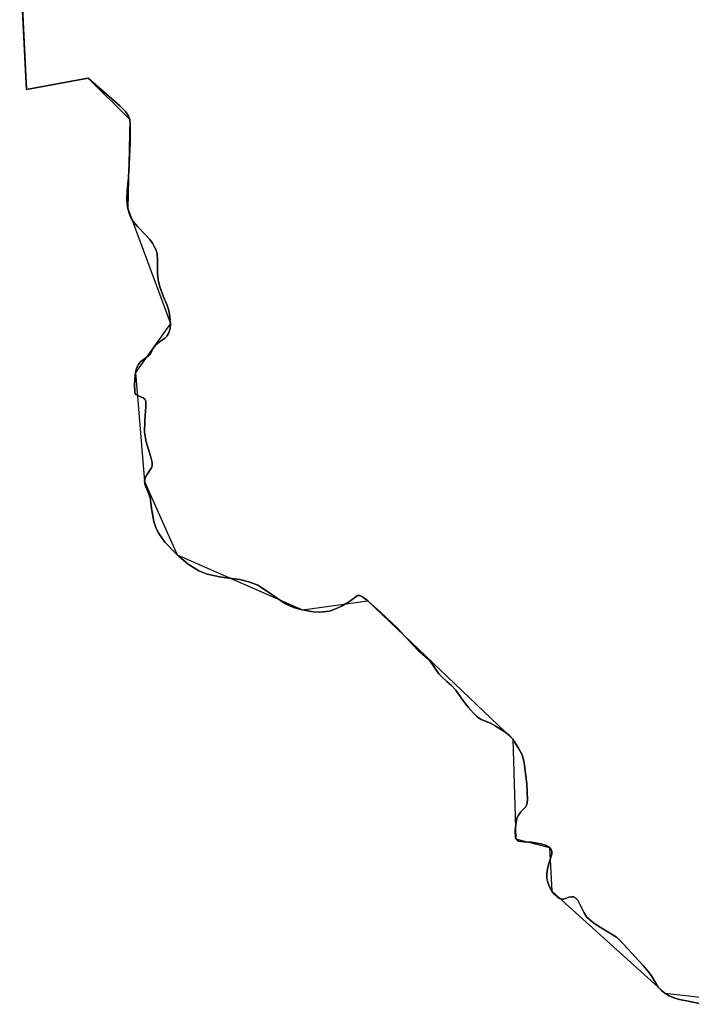
# Model space of a CAD drawing. Units: inches. Extents: x 48930 to 106139, y 57015 to 138759.
# Drawn here: x 55855 to 56351, y 64728 to 65456 of the extents above; entities that cross this region are included whole.
import ezdxf

# ---------------------------------------------------------------- set-up
doc = ezdxf.new("R2010")
doc.units = ezdxf.units.IN
doc.header["$MEASUREMENT"] = 0
for name, color, linetype in [('LIMADM_CANTONS', 10, 'Continuous'), ('LIMADM_COMM_CADASTRALES', 10, 'Continuous'), ('LIMADM_COMMUNES', 10, 'Continuous'), ('LIMADM_DISTRICTS', 10, 'Continuous'), ('LIMADM_GEN_CANTONS', 10, 'Continuous'), ('LIMADM_GEN_COMM_CADASTRALES', 10, 'Continuous'), ('LIMADM_GEN_COMMUNES', 10, 'Continuous'), ('LIMADM_GEN_DISTRICTS', 10, 'Continuous'), ('LIMADM_GEN_PAYS', 10, 'Continuous'), ('LIMADM_GEN_SECTIONS', 10, 'Continuous'), ('LIMADM_JUDICIAIRE', 10, 'Continuous'), ('LIMADM_LEGISLATIVE', 10, 'Continuous'), ('LIMADM_PAYS', 10, 'Continuous'), ('LIMADM_SECTIONS', 10, 'Continuous')]:
    doc.layers.add(name, color=color, linetype=linetype)

# ---------------------------------------------------------------- blocks, each defined once
blk = doc.blocks.new('limadmin_ACAD_1_FMEBLOCK57')
at = {"layer": 'LIMADM_COMMUNES'}
blk.add_lwpolyline([(-2935.749, 184.3765), (-2934.544, 160.2095), (-2933.073, 130.7355), (-2932.363, 116.5085), (-2893.751, 123.7385), (-2888.487, 124.7245), (-2886.828, 125.0355), (-2863.278, 104.4575), (-2859.208, 100.2405), (-2857.173, 97.4045), (-2856.082, 94.3505), (-2855.653, 90.5235), (-2855.871, 77.3625), (-2856.38, 61.5835), (-2856.966, 51.6815), (-2857.911, 41.7205), (-2858.129, 35.8305), (-2857.983, 31.9035), (-2857.402, 28.6315), (-2856.384, 25.2145), (-2855.221, 22.1605), (-2853.55, 19.1785), (-2850.352, 15.4705), (-2844.537, 9.1445), (-2841.339, 5.7995), (-2839.376, 3.1815), (-2837.923, 0.7095), (-2836.469, -2.1985), (-2835.83, -5.1415), (-2835.612, -8.9945), (-2835.685, -14.5935), (-2835.612, -19.3205), (-2835.031, -24.1195), (-2833.868, -29.2095), (-2831.106, -36.5185), (-2828.707, -42.1895), (-2827.181, -46.6985), (-2826.381, -51.2795), (-2826.018, -56.1505), (-2826.309, -59.9325), (-2827.108, -63.1315), (-2828.635, -65.6035), (-2830.379, -67.3485), (-2834.159, -69.7485), (-2836.775, -72.0755), (-2838.592, -74.3295), (-2840.191, -77.3105), (-2841.5, -79.4195), (-2842.502, -80.3985), (-2847.663, -84.0335), (-2849.48, -86.1425), (-2850.787, -88.6865), (-2851.806, -92.4685), (-2852.388, -97.6315), (-2852.533, -101.9215), (-2852.242, -106.5755), (-2852.024, -107.9565), (-2851.516, -108.7185), (-2849.19, -109.9545), (-2846.283, -111.1185), (-2844.829, -112.0635), (-2844.248, -113.5905), (-2844.102, -117.5175), (-2845.047, -127.9875), (-2845.12, -136.5685), (-2843.884, -143.5485), (-2840.541, -155.1105), (-2839.596, -158.8915), (-2839.523, -161.3635), (-2840.041, -162.9105), (-2843.385, -168.0005), (-2844.766, -170.3275), (-2845.202, -172.8725), (-2844.62, -175.7085), (-2842.876, -179.7795), (-2841.059, -184.7975), (-2839.902, -192.9165), (-2838.303, -202.5875), (-2836.486, -207.6775), (-2834.596, -211.3125), (-2830.09, -217.7115), (-2820.932, -227.2375), (-2813.038, -234.0505), (-2805.115, -238.9225), (-2798.792, -241.4675), (-2788.398, -243.6485), (-2774.733, -245.3935), (-2768.119, -247.1395), (-2761.505, -249.6115), (-2752.895, -255.1205), (-2741.557, -263.0465), (-2735.088, -266.1005), (-2728.546, -267.8455), (-2720.551, -269.1545), (-2715.622, -269.5885), (-2708.572, -268.6425), (-2703.411, -266.8255), (-2699.123, -264.8615), (-2693.817, -261.5165), (-2689.165, -258.1725), (-2687.784, -257.2995), (-2686.448, -257.2135), (-2686.052, -257.1875), (-2684.156, -258.0625), (-2680.145, -261.1265), (-2670.665, -269.6625), (-2658.632, -280.9695), (-2647.11, -293.4445), (-2642.954, -297.7485), (-2634.666, -305.0055), (-2627.738, -315.0725), (-2625.551, -317.3345), (-2621.904, -320.7625), (-2618.404, -323.6805), (-2615.195, -327.1825), (-2609.58, -335.3535), (-2605.861, -339.9495), (-2602.142, -344.1805), (-2599.371, -346.8065), (-2596.405, -348.6755), (-2589.477, -351.5935), (-2586.05, -353.4905), (-2580.872, -356.6275), (-2577.882, -358.8155), (-2575.257, -360.9315), (-2573.069, -363.3385), (-2568.548, -370.4885), (-2566.506, -374.2815), (-2565.631, -376.6895), (-2564.775, -380.8615), (-2562.806, -396.3995), (-2562.223, -408.1455), (-2562.441, -410.4065), (-2562.879, -412.1575), (-2563.681, -413.4705), (-2567.108, -416.9725), (-2569.004, -419.3795), (-2570.098, -421.7875), (-2570.828, -426.4565), (-2571.265, -430.8335), (-2571.192, -435.5745), (-2570.755, -437.0345), (-2569.88, -437.9825), (-2568.786, -438.7845), (-2567.036, -439.0035), (-2564.848, -439.1495), (-2559.233, -439.5145), (-2552.524, -440.6815), (-2548.586, -441.8485), (-2546.033, -443.3805), (-2544.794, -444.7665), (-2544.283, -446.3715), (-2544.367, -448.2245), (-2546.19, -454.4255), (-2547.503, -459.1675), (-2548.014, -462.4495), (-2547.941, -466.1705), (-2547.357, -469.1615), (-2546.045, -472.4445), (-2544.294, -475.5815), (-2542.544, -477.7695), (-2540.357, -479.8855), (-2538.315, -481.1255), (-2537.002, -481.4175), (-2535.471, -481.4905), (-2531.606, -480.1045), (-2529.71, -479.7395), (-2528.251, -479.8855), (-2526.647, -480.6875), (-2525.042, -482.2195), (-2520.448, -491.6295), (-2518.552, -494.5485), (-2516.817, -496.3535), (-2513.244, -499.1255), (-2506.681, -503.3565), (-2496.545, -509.4845), (-2494.255, -511.6285), (-2476.899, -530.5955), (-2473.107, -534.9735), (-2470.774, -538.1095), (-2465.669, -546.4995), (-2463.481, -548.7605), (-2460.929, -551.0225), (-2457.574, -552.9195), (-2453.491, -554.5975), (-2450.063, -555.6185), (-2443.674, -556.7685), (-2433.027, -559.1755)], dxfattribs=at)

msp = doc.modelspace()

# ---------------------------------------------------------------- linework, layer by layer
at = {"layer": 'LIMADM_CANTONS'}
msp.add_lwpolyline([(55856.768, 65471.948), (55857.973, 65447.781), (55859.444, 65418.307), (55860.154, 65404.08), (55898.766, 65411.31), (55904.03, 65412.296), (55905.689, 65412.607), (55929.239, 65392.029), (55933.309, 65387.812), (55935.344, 65384.976), (55936.435, 65381.922), (55936.864, 65378.095), (55936.646, 65364.934), (55936.137, 65349.155), (55935.551, 65339.253), (55934.606, 65329.292), (55934.388, 65323.402), (55934.534, 65319.475), (55935.115, 65316.203), (55936.133, 65312.786), (55937.296, 65309.732), (55938.967, 65306.75), (55942.165, 65303.042), (55947.98, 65296.716), (55951.178, 65293.371), (55953.141, 65290.753), (55954.594, 65288.281), (55956.048, 65285.373), (55956.687, 65282.43), (55956.905, 65278.577), (55956.832, 65272.978), (55956.905, 65268.251), (55957.486, 65263.452), (55958.649, 65258.362), (55961.411, 65251.053), (55963.81, 65245.382), (55965.336, 65240.873), (55966.136, 65236.292), (55966.499, 65231.421), (55966.208, 65227.639), (55965.409, 65224.44), (55963.882, 65221.968), (55962.138, 65220.223), (55958.358, 65217.823), (55955.742, 65215.496), (55953.925, 65213.242), (55952.326, 65210.261), (55951.017, 65208.152), (55950.015, 65207.173), (55944.854, 65203.538), (55943.037, 65201.429), (55941.73, 65198.885), (55940.711, 65195.103), (55940.129, 65189.94), (55939.984, 65185.65), (55940.275, 65180.996), (55940.493, 65179.615), (55941.001, 65178.853), (55943.327, 65177.617), (55946.234, 65176.453), (55947.688, 65175.508), (55948.269, 65173.981), (55948.415, 65170.054), (55947.47, 65159.584), (55947.397, 65151.003), (55948.633, 65144.023), (55951.976, 65132.461), (55952.921, 65128.68), (55952.994, 65126.208), (55952.476, 65124.661), (55949.132, 65119.571), (55947.751, 65117.244), (55947.315, 65114.699), (55947.897, 65111.863), (55949.641, 65107.792), (55951.458, 65102.774), (55952.615, 65094.655), (55954.214, 65084.984), (55956.031, 65079.894), (55957.921, 65076.259), (55962.427, 65069.86), (55971.585, 65060.334), (55979.479, 65053.521), (55987.402, 65048.649), (55993.725, 65046.104), (56004.119, 65043.923), (56017.784, 65042.178), (56024.398, 65040.432), (56031.012, 65037.96), (56039.622, 65032.451), (56050.96, 65024.525), (56057.429, 65021.471), (56063.971, 65019.726), (56071.966, 65018.417), (56076.895, 65017.983), (56083.945, 65018.929), (56089.106, 65020.746), (56093.394, 65022.71), (56098.7, 65026.055), (56103.352, 65029.399), (56104.733, 65030.272), (56106.069, 65030.358), (56106.465, 65030.384), (56108.361, 65029.509), (56112.372, 65026.445), (56121.852, 65017.909), (56133.885, 65006.602), (56145.407, 64994.127), (56149.563, 64989.823), (56157.851, 64982.566), (56164.779, 64972.499), (56166.966, 64970.237), (56170.613, 64966.809), (56174.113, 64963.891), (56177.322, 64960.389), (56182.937, 64952.218), (56186.656, 64947.622), (56190.375, 64943.391), (56193.146, 64940.765), (56196.112, 64938.896), (56203.04, 64935.978), (56206.467, 64934.081), (56211.645, 64930.944), (56214.635, 64928.756), (56217.26, 64926.64), (56219.448, 64924.233), (56223.969, 64917.083), (56226.011, 64913.29), (56226.886, 64910.882), (56227.742, 64906.71), (56229.711, 64891.172), (56230.294, 64879.426), (56230.076, 64877.165), (56229.638, 64875.414), (56228.836, 64874.101), (56225.409, 64870.599), (56223.513, 64868.192), (56222.419, 64865.784), (56221.689, 64861.115), (56221.252, 64856.738), (56221.325, 64851.997), (56221.762, 64850.537), (56222.637, 64849.589), (56223.731, 64848.787), (56225.481, 64848.568), (56227.669, 64848.422), (56233.284, 64848.057), (56239.993, 64846.89), (56243.931, 64845.723), (56246.484, 64844.191), (56247.723, 64842.805), (56248.234, 64841.2), (56248.15, 64839.347), (56246.327, 64833.146), (56245.014, 64828.404), (56244.503, 64825.122), (56244.576, 64821.401), (56245.16, 64818.41), (56246.472, 64815.127), (56248.223, 64811.99), (56249.973, 64809.802), (56252.16, 64807.686), (56254.202, 64806.446), (56255.515, 64806.154), (56257.046, 64806.081), (56260.911, 64807.467), (56262.807, 64807.832), (56264.266, 64807.686), (56265.87, 64806.884), (56267.475, 64805.352), (56272.069, 64795.942), (56273.965, 64793.023), (56275.7, 64791.218), (56279.273, 64788.446), (56285.836, 64784.215), (56295.972, 64778.087), (56298.262, 64775.943), (56315.618, 64756.976), (56319.41, 64752.598), (56321.743, 64749.462), (56326.848, 64741.072), (56329.036, 64738.811), (56331.588, 64736.549), (56334.943, 64734.652), (56339.026, 64732.974), (56342.454, 64731.953), (56348.843, 64730.803), (56359.49, 64728.396)], dxfattribs=at)
at = {"layer": 'LIMADM_COMM_CADASTRALES'}
msp.add_lwpolyline([(55856.768, 65471.948), (55857.973, 65447.781), (55859.444, 65418.307), (55860.154, 65404.08), (55898.766, 65411.31), (55904.03, 65412.296), (55905.689, 65412.607), (55929.239, 65392.029), (55933.309, 65387.812), (55935.344, 65384.976), (55936.435, 65381.922), (55936.864, 65378.095), (55936.646, 65364.934), (55936.137, 65349.155), (55935.551, 65339.253), (55934.606, 65329.292), (55934.388, 65323.402), (55934.534, 65319.475), (55935.115, 65316.203), (55936.133, 65312.786), (55937.296, 65309.732), (55938.967, 65306.75), (55942.165, 65303.042), (55947.98, 65296.716), (55951.178, 65293.371), (55953.141, 65290.753), (55954.594, 65288.281), (55956.048, 65285.373), (55956.687, 65282.43), (55956.905, 65278.577), (55956.832, 65272.978), (55956.905, 65268.251), (55957.486, 65263.452), (55958.649, 65258.362), (55961.411, 65251.053), (55963.81, 65245.382), (55965.336, 65240.873), (55966.136, 65236.292), (55966.499, 65231.421), (55966.208, 65227.639), (55965.409, 65224.44), (55963.882, 65221.968), (55962.138, 65220.223), (55958.358, 65217.823), (55955.742, 65215.496), (55953.925, 65213.242), (55952.326, 65210.261), (55951.017, 65208.152), (55950.015, 65207.173), (55944.854, 65203.538), (55943.037, 65201.429), (55941.73, 65198.885), (55940.711, 65195.103), (55940.129, 65189.94), (55939.984, 65185.65), (55940.275, 65180.996), (55940.493, 65179.615), (55941.001, 65178.853), (55943.327, 65177.617), (55946.234, 65176.453), (55947.688, 65175.508), (55948.269, 65173.981), (55948.415, 65170.054), (55947.47, 65159.584), (55947.397, 65151.003), (55948.633, 65144.023), (55951.976, 65132.461), (55952.921, 65128.68), (55952.994, 65126.208), (55952.476, 65124.661), (55949.132, 65119.571), (55947.751, 65117.244), (55947.315, 65114.699), (55947.897, 65111.863), (55949.641, 65107.792), (55951.458, 65102.774), (55952.615, 65094.655), (55954.214, 65084.984), (55956.031, 65079.894), (55957.921, 65076.259), (55962.427, 65069.86), (55971.585, 65060.334), (55979.479, 65053.521), (55987.402, 65048.649), (55993.725, 65046.104), (56004.119, 65043.923), (56017.784, 65042.178), (56024.398, 65040.432), (56031.012, 65037.96), (56039.622, 65032.451), (56050.96, 65024.525), (56057.429, 65021.471), (56063.971, 65019.726), (56071.966, 65018.417), (56076.895, 65017.983), (56083.945, 65018.929), (56089.106, 65020.746), (56093.394, 65022.71), (56098.7, 65026.055), (56103.352, 65029.399), (56104.733, 65030.272), (56106.069, 65030.358), (56106.465, 65030.384), (56108.361, 65029.509), (56112.372, 65026.445), (56121.852, 65017.909), (56133.885, 65006.602), (56145.407, 64994.127), (56149.563, 64989.823), (56157.851, 64982.566), (56164.779, 64972.499), (56166.966, 64970.237), (56170.613, 64966.809), (56174.113, 64963.891), (56177.322, 64960.389), (56182.937, 64952.218), (56186.656, 64947.622), (56190.375, 64943.391), (56193.146, 64940.765), (56196.112, 64938.896), (56203.04, 64935.978), (56206.467, 64934.081), (56211.645, 64930.944), (56214.635, 64928.756), (56217.26, 64926.64), (56219.448, 64924.233), (56223.969, 64917.083), (56226.011, 64913.29), (56226.886, 64910.882), (56227.742, 64906.71), (56229.711, 64891.172), (56230.294, 64879.426), (56230.076, 64877.165), (56229.638, 64875.414), (56228.836, 64874.101), (56225.409, 64870.599), (56223.513, 64868.192), (56222.419, 64865.784), (56221.689, 64861.115), (56221.252, 64856.738), (56221.325, 64851.997), (56221.762, 64850.537), (56222.637, 64849.589), (56223.731, 64848.787), (56225.481, 64848.568), (56227.669, 64848.422), (56233.284, 64848.057), (56239.993, 64846.89), (56243.931, 64845.723), (56246.484, 64844.191), (56247.723, 64842.805), (56248.234, 64841.2), (56248.15, 64839.347), (56246.327, 64833.146), (56245.014, 64828.404), (56244.503, 64825.122), (56244.576, 64821.401), (56245.16, 64818.41), (56246.472, 64815.127), (56248.223, 64811.99), (56249.973, 64809.802), (56252.16, 64807.686), (56254.202, 64806.446), (56255.515, 64806.154), (56257.046, 64806.081), (56260.911, 64807.467), (56262.807, 64807.832), (56264.266, 64807.686), (56265.87, 64806.884), (56267.475, 64805.352), (56272.069, 64795.942), (56273.965, 64793.023), (56275.7, 64791.218), (56279.273, 64788.446), (56285.836, 64784.215), (56295.972, 64778.087), (56298.262, 64775.943), (56315.618, 64756.976), (56319.41, 64752.598), (56321.743, 64749.462), (56326.848, 64741.072), (56329.036, 64738.811), (56331.588, 64736.549), (56334.943, 64734.652), (56339.026, 64732.974), (56342.454, 64731.953), (56348.843, 64730.803), (56359.49, 64728.396)], dxfattribs=at)
at = {"layer": 'LIMADM_DISTRICTS'}
msp.add_lwpolyline([(56359.49, 64728.396), (56348.843, 64730.803), (56342.454, 64731.953), (56339.026, 64732.974), (56334.943, 64734.652), (56331.588, 64736.549), (56329.036, 64738.811), (56326.848, 64741.072), (56321.743, 64749.462), (56319.41, 64752.598), (56315.618, 64756.976), (56298.262, 64775.943), (56295.972, 64778.087), (56285.836, 64784.215), (56279.273, 64788.446), (56275.7, 64791.218), (56273.965, 64793.023), (56272.069, 64795.942), (56267.475, 64805.352), (56265.87, 64806.884), (56264.266, 64807.686), (56262.807, 64807.832), (56260.911, 64807.467), (56257.046, 64806.081), (56255.515, 64806.154), (56254.202, 64806.446), (56252.16, 64807.686), (56249.973, 64809.802), (56248.223, 64811.99), (56246.472, 64815.127), (56245.16, 64818.41), (56244.576, 64821.401), (56244.503, 64825.122), (56245.014, 64828.404), (56246.327, 64833.146), (56248.15, 64839.347), (56248.234, 64841.2), (56247.723, 64842.805), (56246.484, 64844.191), (56243.931, 64845.723), (56239.993, 64846.89), (56233.284, 64848.057), (56227.669, 64848.422), (56225.481, 64848.568), (56223.731, 64848.787), (56222.637, 64849.589), (56221.762, 64850.537), (56221.325, 64851.997), (56221.252, 64856.738), (56221.689, 64861.115), (56222.419, 64865.784), (56223.513, 64868.192), (56225.409, 64870.599), (56228.836, 64874.101), (56229.638, 64875.414), (56230.076, 64877.165), (56230.294, 64879.426), (56229.711, 64891.172), (56227.742, 64906.71), (56226.886, 64910.882), (56226.011, 64913.29), (56223.969, 64917.083), (56219.448, 64924.233), (56217.26, 64926.64), (56214.635, 64928.756), (56211.645, 64930.944), (56206.467, 64934.081), (56203.04, 64935.978), (56196.112, 64938.896), (56193.146, 64940.765), (56190.375, 64943.391), (56186.656, 64947.622), (56182.937, 64952.218), (56177.322, 64960.389), (56174.113, 64963.891), (56170.613, 64966.809), (56166.966, 64970.237), (56164.779, 64972.499), (56157.851, 64982.566), (56149.563, 64989.823), (56145.407, 64994.127), (56133.885, 65006.602), (56121.852, 65017.909), (56112.372, 65026.445), (56108.361, 65029.509), (56106.465, 65030.384), (56106.069, 65030.358), (56104.733, 65030.272), (56103.352, 65029.399), (56098.7, 65026.055), (56093.394, 65022.71), (56089.106, 65020.746), (56083.945, 65018.929), (56076.895, 65017.983), (56071.966, 65018.417), (56063.971, 65019.726), (56057.429, 65021.471), (56050.96, 65024.525), (56039.622, 65032.451), (56031.012, 65037.96), (56024.398, 65040.432), (56017.784, 65042.178), (56004.119, 65043.923), (55993.725, 65046.104), (55987.402, 65048.649), (55979.479, 65053.521), (55971.585, 65060.334), (55962.427, 65069.86), (55957.921, 65076.259), (55956.031, 65079.894), (55954.214, 65084.984), (55952.615, 65094.655), (55951.458, 65102.774), (55949.641, 65107.792), (55947.897, 65111.863), (55947.315, 65114.699), (55947.751, 65117.244), (55949.132, 65119.571), (55952.476, 65124.661), (55952.994, 65126.208), (55952.921, 65128.68), (55951.976, 65132.461), (55948.633, 65144.023), (55947.397, 65151.003), (55947.47, 65159.584), (55948.415, 65170.054), (55948.269, 65173.981), (55947.688, 65175.508), (55946.234, 65176.453), (55943.327, 65177.617), (55941.001, 65178.853), (55940.493, 65179.615), (55940.275, 65180.996), (55939.984, 65185.65), (55940.129, 65189.94), (55940.711, 65195.103), (55941.73, 65198.885), (55943.037, 65201.429), (55944.854, 65203.538), (55950.015, 65207.173), (55951.017, 65208.152), (55952.326, 65210.261), (55953.925, 65213.242), (55955.742, 65215.496), (55958.358, 65217.823), (55962.138, 65220.223), (55963.882, 65221.968), (55965.409, 65224.44), (55966.208, 65227.639), (55966.499, 65231.421), (55966.136, 65236.292), (55965.336, 65240.873), (55963.81, 65245.382), (55961.411, 65251.053), (55958.649, 65258.362), (55957.486, 65263.452), (55956.905, 65268.251), (55956.832, 65272.978), (55956.905, 65278.577), (55956.687, 65282.43), (55956.048, 65285.373), (55954.594, 65288.281), (55953.141, 65290.753), (55951.178, 65293.371), (55947.98, 65296.716), (55942.165, 65303.042), (55938.967, 65306.75), (55937.296, 65309.732), (55936.133, 65312.786), (55935.115, 65316.203), (55934.534, 65319.475), (55934.388, 65323.402), (55934.606, 65329.292), (55935.551, 65339.253), (55936.137, 65349.155), (55936.646, 65364.934), (55936.864, 65378.095), (55936.435, 65381.922), (55935.344, 65384.976), (55933.309, 65387.812), (55929.239, 65392.029), (55905.689, 65412.607), (55904.03, 65412.296), (55898.766, 65411.31), (55860.154, 65404.08), (55859.444, 65418.307), (55857.973, 65447.781), (55856.768, 65471.948)], dxfattribs=at)
at = {"layer": 'LIMADM_GEN_CANTONS'}
msp.add_lwpolyline([(55855.147, 65504.441), (55860.154, 65404.08), (55905.689, 65412.607), (55936.435, 65381.922), (55935.115, 65316.203), (55966.499, 65231.421), (55940.711, 65195.103), (55947.315, 65114.699), (55971.585, 65060.334), (56063.971, 65019.726), (56112.372, 65026.445), (56219.448, 64924.233), (56221.762, 64850.537), (56246.484, 64844.191), (56248.223, 64811.99), (56331.588, 64736.549), (56393.254, 64729.636)], dxfattribs=at)
at = {"layer": 'LIMADM_GEN_COMM_CADASTRALES'}
msp.add_lwpolyline([(55855.147, 65504.441), (55860.154, 65404.08), (55905.689, 65412.607), (55936.435, 65381.922), (55935.115, 65316.203), (55966.499, 65231.421), (55940.711, 65195.103), (55947.315, 65114.699), (55971.585, 65060.334), (56063.971, 65019.726), (56112.372, 65026.445), (56219.448, 64924.233), (56221.762, 64850.537), (56246.484, 64844.191), (56248.223, 64811.99), (56331.588, 64736.549), (56393.254, 64729.636)], dxfattribs=at)
at = {"layer": 'LIMADM_GEN_COMMUNES'}
msp.add_lwpolyline([(55855.147, 65504.441), (55860.154, 65404.08), (55905.689, 65412.607), (55936.435, 65381.922), (55935.115, 65316.203), (55966.499, 65231.421), (55940.711, 65195.103), (55947.315, 65114.699), (55971.585, 65060.334), (56063.971, 65019.726), (56112.372, 65026.445), (56219.448, 64924.233), (56221.762, 64850.537), (56246.484, 64844.191), (56248.223, 64811.99), (56331.588, 64736.549), (56393.254, 64729.636)], dxfattribs=at)
at = {"layer": 'LIMADM_GEN_DISTRICTS'}
msp.add_lwpolyline([(55855.147, 65504.441), (55860.154, 65404.08), (55905.689, 65412.607), (55936.435, 65381.922), (55935.115, 65316.203), (55966.499, 65231.421), (55940.711, 65195.103), (55947.315, 65114.699), (55971.585, 65060.334), (56063.971, 65019.726), (56112.372, 65026.445), (56219.448, 64924.233), (56221.762, 64850.537), (56246.484, 64844.191), (56248.223, 64811.99), (56331.588, 64736.549), (56393.254, 64729.636)], dxfattribs=at)
at = {"layer": 'LIMADM_GEN_PAYS'}
msp.add_lwpolyline([(55855.147, 65504.441), (55860.154, 65404.08), (55905.689, 65412.607), (55936.435, 65381.922), (55935.115, 65316.203), (55966.499, 65231.421), (55940.711, 65195.103), (55947.315, 65114.699), (55971.585, 65060.334), (56063.971, 65019.726), (56112.372, 65026.445), (56219.448, 64924.233), (56221.762, 64850.537), (56246.484, 64844.191), (56248.223, 64811.99), (56331.588, 64736.549), (56393.254, 64729.636)], dxfattribs=at)
at = {"layer": 'LIMADM_GEN_SECTIONS'}
msp.add_lwpolyline([(55855.147, 65504.441), (55860.154, 65404.08), (55905.689, 65412.607), (55936.435, 65381.922), (55935.115, 65316.203), (55966.499, 65231.421), (55940.711, 65195.103), (55947.315, 65114.699), (55971.585, 65060.334), (56063.971, 65019.726), (56112.372, 65026.445), (56219.448, 64924.233), (56221.762, 64850.537), (56246.484, 64844.191), (56248.223, 64811.99), (56331.588, 64736.549), (56393.254, 64729.636)], dxfattribs=at)
at = {"layer": 'LIMADM_JUDICIAIRE'}
msp.add_lwpolyline([(55856.768, 65471.948), (55857.973, 65447.781), (55859.444, 65418.307), (55860.154, 65404.08), (55898.766, 65411.31), (55904.03, 65412.296), (55905.689, 65412.607), (55929.239, 65392.029), (55933.309, 65387.812), (55935.344, 65384.976), (55936.435, 65381.922), (55936.864, 65378.095), (55936.646, 65364.934), (55936.137, 65349.155), (55935.551, 65339.253), (55934.606, 65329.292), (55934.388, 65323.402), (55934.534, 65319.475), (55935.115, 65316.203), (55936.133, 65312.786), (55937.296, 65309.732), (55938.967, 65306.75), (55942.165, 65303.042), (55947.98, 65296.716), (55951.178, 65293.371), (55953.141, 65290.753), (55954.594, 65288.281), (55956.048, 65285.373), (55956.687, 65282.43), (55956.905, 65278.577), (55956.832, 65272.978), (55956.905, 65268.251), (55957.486, 65263.452), (55958.649, 65258.362), (55961.411, 65251.053), (55963.81, 65245.382), (55965.336, 65240.873), (55966.136, 65236.292), (55966.499, 65231.421), (55966.208, 65227.639), (55965.409, 65224.44), (55963.882, 65221.968), (55962.138, 65220.223), (55958.358, 65217.823), (55955.742, 65215.496), (55953.925, 65213.242), (55952.326, 65210.261), (55951.017, 65208.152), (55950.015, 65207.173), (55944.854, 65203.538), (55943.037, 65201.429), (55941.73, 65198.885), (55940.711, 65195.103), (55940.129, 65189.94), (55939.984, 65185.65), (55940.275, 65180.996), (55940.493, 65179.615), (55941.001, 65178.853), (55943.327, 65177.617), (55946.234, 65176.453), (55947.688, 65175.508), (55948.269, 65173.981), (55948.415, 65170.054), (55947.47, 65159.584), (55947.397, 65151.003), (55948.633, 65144.023), (55951.976, 65132.461), (55952.921, 65128.68), (55952.994, 65126.208), (55952.476, 65124.661), (55949.132, 65119.571), (55947.751, 65117.244), (55947.315, 65114.699), (55947.897, 65111.863), (55949.641, 65107.792), (55951.458, 65102.774), (55952.615, 65094.655), (55954.214, 65084.984), (55956.031, 65079.894), (55957.921, 65076.259), (55962.427, 65069.86), (55971.585, 65060.334), (55979.479, 65053.521), (55987.402, 65048.649), (55993.725, 65046.104), (56004.119, 65043.923), (56017.784, 65042.178), (56024.398, 65040.432), (56031.012, 65037.96), (56039.622, 65032.451), (56050.96, 65024.525), (56057.429, 65021.471), (56063.971, 65019.726), (56071.966, 65018.417), (56076.895, 65017.983), (56083.945, 65018.929), (56089.106, 65020.746), (56093.394, 65022.71), (56098.7, 65026.055), (56103.352, 65029.399), (56104.733, 65030.272), (56106.069, 65030.358), (56106.465, 65030.384), (56108.361, 65029.509), (56112.372, 65026.445), (56121.852, 65017.909), (56133.885, 65006.602), (56145.407, 64994.127), (56149.563, 64989.823), (56157.851, 64982.566), (56164.779, 64972.499), (56166.966, 64970.237), (56170.613, 64966.809), (56174.113, 64963.891), (56177.322, 64960.389), (56182.937, 64952.218), (56186.656, 64947.622), (56190.375, 64943.391), (56193.146, 64940.765), (56196.112, 64938.896), (56203.04, 64935.978), (56206.467, 64934.081), (56211.645, 64930.944), (56214.635, 64928.756), (56217.26, 64926.64), (56219.448, 64924.233), (56223.969, 64917.083), (56226.011, 64913.29), (56226.886, 64910.882), (56227.742, 64906.71), (56229.711, 64891.172), (56230.294, 64879.426), (56230.076, 64877.165), (56229.638, 64875.414), (56228.836, 64874.101), (56225.409, 64870.599), (56223.513, 64868.192), (56222.419, 64865.784), (56221.689, 64861.115), (56221.252, 64856.738), (56221.325, 64851.997), (56221.762, 64850.537), (56222.637, 64849.589), (56223.731, 64848.787), (56225.481, 64848.568), (56227.669, 64848.422), (56233.284, 64848.057), (56239.993, 64846.89), (56243.931, 64845.723), (56246.484, 64844.191), (56247.723, 64842.805), (56248.234, 64841.2), (56248.15, 64839.347), (56246.327, 64833.146), (56245.014, 64828.404), (56244.503, 64825.122), (56244.576, 64821.401), (56245.16, 64818.41), (56246.472, 64815.127), (56248.223, 64811.99), (56249.973, 64809.802), (56252.16, 64807.686), (56254.202, 64806.446), (56255.515, 64806.154), (56257.046, 64806.081), (56260.911, 64807.467), (56262.807, 64807.832), (56264.266, 64807.686), (56265.87, 64806.884), (56267.475, 64805.352), (56272.069, 64795.942), (56273.965, 64793.023), (56275.7, 64791.218), (56279.273, 64788.446), (56285.836, 64784.215), (56295.972, 64778.087), (56298.262, 64775.943), (56315.618, 64756.976), (56319.41, 64752.598), (56321.743, 64749.462), (56326.848, 64741.072), (56329.036, 64738.811), (56331.588, 64736.549), (56334.943, 64734.652), (56339.026, 64732.974), (56342.454, 64731.953), (56348.843, 64730.803), (56359.49, 64728.396)], dxfattribs=at)
at = {"layer": 'LIMADM_LEGISLATIVE'}
msp.add_lwpolyline([(55856.768, 65471.948), (55857.973, 65447.781), (55859.444, 65418.307), (55860.154, 65404.08), (55898.766, 65411.31), (55904.03, 65412.296), (55905.689, 65412.607), (55929.239, 65392.029), (55933.309, 65387.812), (55935.344, 65384.976), (55936.435, 65381.922), (55936.864, 65378.095), (55936.646, 65364.934), (55936.137, 65349.155), (55935.551, 65339.253), (55934.606, 65329.292), (55934.388, 65323.402), (55934.534, 65319.475), (55935.115, 65316.203), (55936.133, 65312.786), (55937.296, 65309.732), (55938.967, 65306.75), (55942.165, 65303.042), (55947.98, 65296.716), (55951.178, 65293.371), (55953.141, 65290.753), (55954.594, 65288.281), (55956.048, 65285.373), (55956.687, 65282.43), (55956.905, 65278.577), (55956.832, 65272.978), (55956.905, 65268.251), (55957.486, 65263.452), (55958.649, 65258.362), (55961.411, 65251.053), (55963.81, 65245.382), (55965.336, 65240.873), (55966.136, 65236.292), (55966.499, 65231.421), (55966.208, 65227.639), (55965.409, 65224.44), (55963.882, 65221.968), (55962.138, 65220.223), (55958.358, 65217.823), (55955.742, 65215.496), (55953.925, 65213.242), (55952.326, 65210.261), (55951.017, 65208.152), (55950.015, 65207.173), (55944.854, 65203.538), (55943.037, 65201.429), (55941.73, 65198.885), (55940.711, 65195.103), (55940.129, 65189.94), (55939.984, 65185.65), (55940.275, 65180.996), (55940.493, 65179.615), (55941.001, 65178.853), (55943.327, 65177.617), (55946.234, 65176.453), (55947.688, 65175.508), (55948.269, 65173.981), (55948.415, 65170.054), (55947.47, 65159.584), (55947.397, 65151.003), (55948.633, 65144.023), (55951.976, 65132.461), (55952.921, 65128.68), (55952.994, 65126.208), (55952.476, 65124.661), (55949.132, 65119.571), (55947.751, 65117.244), (55947.315, 65114.699), (55947.897, 65111.863), (55949.641, 65107.792), (55951.458, 65102.774), (55952.615, 65094.655), (55954.214, 65084.984), (55956.031, 65079.894), (55957.921, 65076.259), (55962.427, 65069.86), (55971.585, 65060.334), (55979.479, 65053.521), (55987.402, 65048.649), (55993.725, 65046.104), (56004.119, 65043.923), (56017.784, 65042.178), (56024.398, 65040.432), (56031.012, 65037.96), (56039.622, 65032.451), (56050.96, 65024.525), (56057.429, 65021.471), (56063.971, 65019.726), (56071.966, 65018.417), (56076.895, 65017.983), (56083.945, 65018.929), (56089.106, 65020.746), (56093.394, 65022.71), (56098.7, 65026.055), (56103.352, 65029.399), (56104.733, 65030.272), (56106.069, 65030.358), (56106.465, 65030.384), (56108.361, 65029.509), (56112.372, 65026.445), (56121.852, 65017.909), (56133.885, 65006.602), (56145.407, 64994.127), (56149.563, 64989.823), (56157.851, 64982.566), (56164.779, 64972.499), (56166.966, 64970.237), (56170.613, 64966.809), (56174.113, 64963.891), (56177.322, 64960.389), (56182.937, 64952.218), (56186.656, 64947.622), (56190.375, 64943.391), (56193.146, 64940.765), (56196.112, 64938.896), (56203.04, 64935.978), (56206.467, 64934.081), (56211.645, 64930.944), (56214.635, 64928.756), (56217.26, 64926.64), (56219.448, 64924.233), (56223.969, 64917.083), (56226.011, 64913.29), (56226.886, 64910.882), (56227.742, 64906.71), (56229.711, 64891.172), (56230.294, 64879.426), (56230.076, 64877.165), (56229.638, 64875.414), (56228.836, 64874.101), (56225.409, 64870.599), (56223.513, 64868.192), (56222.419, 64865.784), (56221.689, 64861.115), (56221.252, 64856.738), (56221.325, 64851.997), (56221.762, 64850.537), (56222.637, 64849.589), (56223.731, 64848.787), (56225.481, 64848.568), (56227.669, 64848.422), (56233.284, 64848.057), (56239.993, 64846.89), (56243.931, 64845.723), (56246.484, 64844.191), (56247.723, 64842.805), (56248.234, 64841.2), (56248.15, 64839.347), (56246.327, 64833.146), (56245.014, 64828.404), (56244.503, 64825.122), (56244.576, 64821.401), (56245.16, 64818.41), (56246.472, 64815.127), (56248.223, 64811.99), (56249.973, 64809.802), (56252.16, 64807.686), (56254.202, 64806.446), (56255.515, 64806.154), (56257.046, 64806.081), (56260.911, 64807.467), (56262.807, 64807.832), (56264.266, 64807.686), (56265.87, 64806.884), (56267.475, 64805.352), (56272.069, 64795.942), (56273.965, 64793.023), (56275.7, 64791.218), (56279.273, 64788.446), (56285.836, 64784.215), (56295.972, 64778.087), (56298.262, 64775.943), (56315.618, 64756.976), (56319.41, 64752.598), (56321.743, 64749.462), (56326.848, 64741.072), (56329.036, 64738.811), (56331.588, 64736.549), (56334.943, 64734.652), (56339.026, 64732.974), (56342.454, 64731.953), (56348.843, 64730.803), (56359.49, 64728.396)], dxfattribs=at)
at = {"layer": 'LIMADM_PAYS'}
msp.add_lwpolyline([(55856.768, 65471.948), (55857.973, 65447.781), (55859.444, 65418.307), (55860.154, 65404.08), (55898.766, 65411.31), (55904.03, 65412.296), (55905.689, 65412.607), (55929.239, 65392.029), (55933.309, 65387.812), (55935.344, 65384.976), (55936.435, 65381.922), (55936.864, 65378.095), (55936.646, 65364.934), (55936.137, 65349.155), (55935.551, 65339.253), (55934.606, 65329.292), (55934.388, 65323.402), (55934.534, 65319.475), (55935.115, 65316.203), (55936.133, 65312.786), (55937.296, 65309.732), (55938.967, 65306.75), (55942.165, 65303.042), (55947.98, 65296.716), (55951.178, 65293.371), (55953.141, 65290.753), (55954.594, 65288.281), (55956.048, 65285.373), (55956.687, 65282.43), (55956.905, 65278.577), (55956.832, 65272.978), (55956.905, 65268.251), (55957.486, 65263.452), (55958.649, 65258.362), (55961.411, 65251.053), (55963.81, 65245.382), (55965.336, 65240.873), (55966.136, 65236.292), (55966.499, 65231.421), (55966.208, 65227.639), (55965.409, 65224.44), (55963.882, 65221.968), (55962.138, 65220.223), (55958.358, 65217.823), (55955.742, 65215.496), (55953.925, 65213.242), (55952.326, 65210.261), (55951.017, 65208.152), (55950.015, 65207.173), (55944.854, 65203.538), (55943.037, 65201.429), (55941.73, 65198.885), (55940.711, 65195.103), (55940.129, 65189.94), (55939.984, 65185.65), (55940.275, 65180.996), (55940.493, 65179.615), (55941.001, 65178.853), (55943.327, 65177.617), (55946.234, 65176.453), (55947.688, 65175.508), (55948.269, 65173.981), (55948.415, 65170.054), (55947.47, 65159.584), (55947.397, 65151.003), (55948.633, 65144.023), (55951.976, 65132.461), (55952.921, 65128.68), (55952.994, 65126.208), (55952.476, 65124.661), (55949.132, 65119.571), (55947.751, 65117.244), (55947.315, 65114.699), (55947.897, 65111.863), (55949.641, 65107.792), (55951.458, 65102.774), (55952.615, 65094.655), (55954.214, 65084.984), (55956.031, 65079.894), (55957.921, 65076.259), (55962.427, 65069.86), (55971.585, 65060.334), (55979.479, 65053.521), (55987.402, 65048.649), (55993.725, 65046.104), (56004.119, 65043.923), (56017.784, 65042.178), (56024.398, 65040.432), (56031.012, 65037.96), (56039.622, 65032.451), (56050.96, 65024.525), (56057.429, 65021.471), (56063.971, 65019.726), (56071.966, 65018.417), (56076.895, 65017.983), (56083.945, 65018.929), (56089.106, 65020.746), (56093.394, 65022.71), (56098.7, 65026.055), (56103.352, 65029.399), (56104.733, 65030.272), (56106.069, 65030.358), (56106.465, 65030.384), (56108.361, 65029.509), (56112.372, 65026.445), (56121.852, 65017.909), (56133.885, 65006.602), (56145.407, 64994.127), (56149.563, 64989.823), (56157.851, 64982.566), (56164.779, 64972.499), (56166.966, 64970.237), (56170.613, 64966.809), (56174.113, 64963.891), (56177.322, 64960.389), (56182.937, 64952.218), (56186.656, 64947.622), (56190.375, 64943.391), (56193.146, 64940.765), (56196.112, 64938.896), (56203.04, 64935.978), (56206.467, 64934.081), (56211.645, 64930.944), (56214.635, 64928.756), (56217.26, 64926.64), (56219.448, 64924.233), (56223.969, 64917.083), (56226.011, 64913.29), (56226.886, 64910.882), (56227.742, 64906.71), (56229.711, 64891.172), (56230.294, 64879.426), (56230.076, 64877.165), (56229.638, 64875.414), (56228.836, 64874.101), (56225.409, 64870.599), (56223.513, 64868.192), (56222.419, 64865.784), (56221.689, 64861.115), (56221.252, 64856.738), (56221.325, 64851.997), (56221.762, 64850.537), (56222.637, 64849.589), (56223.731, 64848.787), (56225.481, 64848.568), (56227.669, 64848.422), (56233.284, 64848.057), (56239.993, 64846.89), (56243.931, 64845.723), (56246.484, 64844.191), (56247.723, 64842.805), (56248.234, 64841.2), (56248.15, 64839.347), (56246.327, 64833.146), (56245.014, 64828.404), (56244.503, 64825.122), (56244.576, 64821.401), (56245.16, 64818.41), (56246.472, 64815.127), (56248.223, 64811.99), (56249.973, 64809.802), (56252.16, 64807.686), (56254.202, 64806.446), (56255.515, 64806.154), (56257.046, 64806.081), (56260.911, 64807.467), (56262.807, 64807.832), (56264.266, 64807.686), (56265.87, 64806.884), (56267.475, 64805.352), (56272.069, 64795.942), (56273.965, 64793.023), (56275.7, 64791.218), (56279.273, 64788.446), (56285.836, 64784.215), (56295.972, 64778.087), (56298.262, 64775.943), (56315.618, 64756.976), (56319.41, 64752.598), (56321.743, 64749.462), (56326.848, 64741.072), (56329.036, 64738.811), (56331.588, 64736.549), (56334.943, 64734.652), (56339.026, 64732.974), (56342.454, 64731.953), (56348.843, 64730.803), (56359.49, 64728.396)], dxfattribs=at)
at = {"layer": 'LIMADM_SECTIONS'}
msp.add_lwpolyline([(55856.768, 65471.948), (55857.973, 65447.781), (55859.444, 65418.307), (55860.154, 65404.08), (55898.766, 65411.31), (55904.03, 65412.296), (55905.689, 65412.607), (55929.239, 65392.029), (55933.309, 65387.812), (55935.344, 65384.976), (55936.435, 65381.922), (55936.864, 65378.095), (55936.646, 65364.934), (55936.137, 65349.155), (55935.551, 65339.253), (55934.606, 65329.292), (55934.388, 65323.402), (55934.534, 65319.475), (55935.115, 65316.203), (55936.133, 65312.786), (55937.296, 65309.732), (55938.967, 65306.75), (55942.165, 65303.042), (55947.98, 65296.716), (55951.178, 65293.371), (55953.141, 65290.753), (55954.594, 65288.281), (55956.048, 65285.373), (55956.687, 65282.43), (55956.905, 65278.577), (55956.832, 65272.978), (55956.905, 65268.251), (55957.486, 65263.452), (55958.649, 65258.362), (55961.411, 65251.053), (55963.81, 65245.382), (55965.336, 65240.873), (55966.136, 65236.292), (55966.499, 65231.421), (55966.208, 65227.639), (55965.409, 65224.44), (55963.882, 65221.968), (55962.138, 65220.223), (55958.358, 65217.823), (55955.742, 65215.496), (55953.925, 65213.242), (55952.326, 65210.261), (55951.017, 65208.152), (55950.015, 65207.173), (55944.854, 65203.538), (55943.037, 65201.429), (55941.73, 65198.885), (55940.711, 65195.103), (55940.129, 65189.94), (55939.984, 65185.65), (55940.275, 65180.996), (55940.493, 65179.615), (55941.001, 65178.853), (55943.327, 65177.617), (55946.234, 65176.453), (55947.688, 65175.508), (55948.269, 65173.981), (55948.415, 65170.054), (55947.47, 65159.584), (55947.397, 65151.003), (55948.633, 65144.023), (55951.976, 65132.461), (55952.921, 65128.68), (55952.994, 65126.208), (55952.476, 65124.661), (55949.132, 65119.571), (55947.751, 65117.244), (55947.315, 65114.699), (55947.897, 65111.863), (55949.641, 65107.792), (55951.458, 65102.774), (55952.615, 65094.655), (55954.214, 65084.984), (55956.031, 65079.894), (55957.921, 65076.259), (55962.427, 65069.86), (55971.585, 65060.334), (55979.479, 65053.521), (55987.402, 65048.649), (55993.725, 65046.104), (56004.119, 65043.923), (56017.784, 65042.178), (56024.398, 65040.432), (56031.012, 65037.96), (56039.622, 65032.451), (56050.96, 65024.525), (56057.429, 65021.471), (56063.971, 65019.726), (56071.966, 65018.417), (56076.895, 65017.983), (56083.945, 65018.929), (56089.106, 65020.746), (56093.394, 65022.71), (56098.7, 65026.055), (56103.352, 65029.399), (56104.733, 65030.272), (56106.069, 65030.358), (56106.465, 65030.384), (56108.361, 65029.509), (56112.372, 65026.445), (56121.852, 65017.909), (56133.885, 65006.602), (56145.407, 64994.127), (56149.563, 64989.823), (56157.851, 64982.566), (56164.779, 64972.499), (56166.966, 64970.237), (56170.613, 64966.809), (56174.113, 64963.891), (56177.322, 64960.389), (56182.937, 64952.218), (56186.656, 64947.622), (56190.375, 64943.391), (56193.146, 64940.765), (56196.112, 64938.896), (56203.04, 64935.978), (56206.467, 64934.081), (56211.645, 64930.944), (56214.635, 64928.756), (56217.26, 64926.64), (56219.448, 64924.233), (56223.969, 64917.083), (56226.011, 64913.29), (56226.886, 64910.882), (56227.742, 64906.71), (56229.711, 64891.172), (56230.294, 64879.426), (56230.076, 64877.165), (56229.638, 64875.414), (56228.836, 64874.101), (56225.409, 64870.599), (56223.513, 64868.192), (56222.419, 64865.784), (56221.689, 64861.115), (56221.252, 64856.738), (56221.325, 64851.997), (56221.762, 64850.537), (56222.637, 64849.589), (56223.731, 64848.787), (56225.481, 64848.568), (56227.669, 64848.422), (56233.284, 64848.057), (56239.993, 64846.89), (56243.931, 64845.723), (56246.484, 64844.191), (56247.723, 64842.805), (56248.234, 64841.2), (56248.15, 64839.347), (56246.327, 64833.146), (56245.014, 64828.404), (56244.503, 64825.122), (56244.576, 64821.401), (56245.16, 64818.41), (56246.472, 64815.127), (56248.223, 64811.99), (56249.973, 64809.802), (56252.16, 64807.686), (56254.202, 64806.446), (56255.515, 64806.154), (56257.046, 64806.081), (56260.911, 64807.467), (56262.807, 64807.832), (56264.266, 64807.686), (56265.87, 64806.884), (56267.475, 64805.352), (56272.069, 64795.942), (56273.965, 64793.023), (56275.7, 64791.218), (56279.273, 64788.446), (56285.836, 64784.215), (56295.972, 64778.087), (56298.262, 64775.943), (56315.618, 64756.976), (56319.41, 64752.598), (56321.743, 64749.462), (56326.848, 64741.072), (56329.036, 64738.811), (56331.588, 64736.549), (56334.943, 64734.652), (56339.026, 64732.974), (56342.454, 64731.953), (56348.843, 64730.803), (56359.49, 64728.396)], dxfattribs=at)

# ---------------------------------------------------------------- block references
at = {"layer": 'LIMADM_COMMUNES'}
msp.add_blockref('limadmin_ACAD_1_FMEBLOCK57', (58792.517, 65287.5715), dxfattribs=at)

doc.saveas('drawing.dxf')
